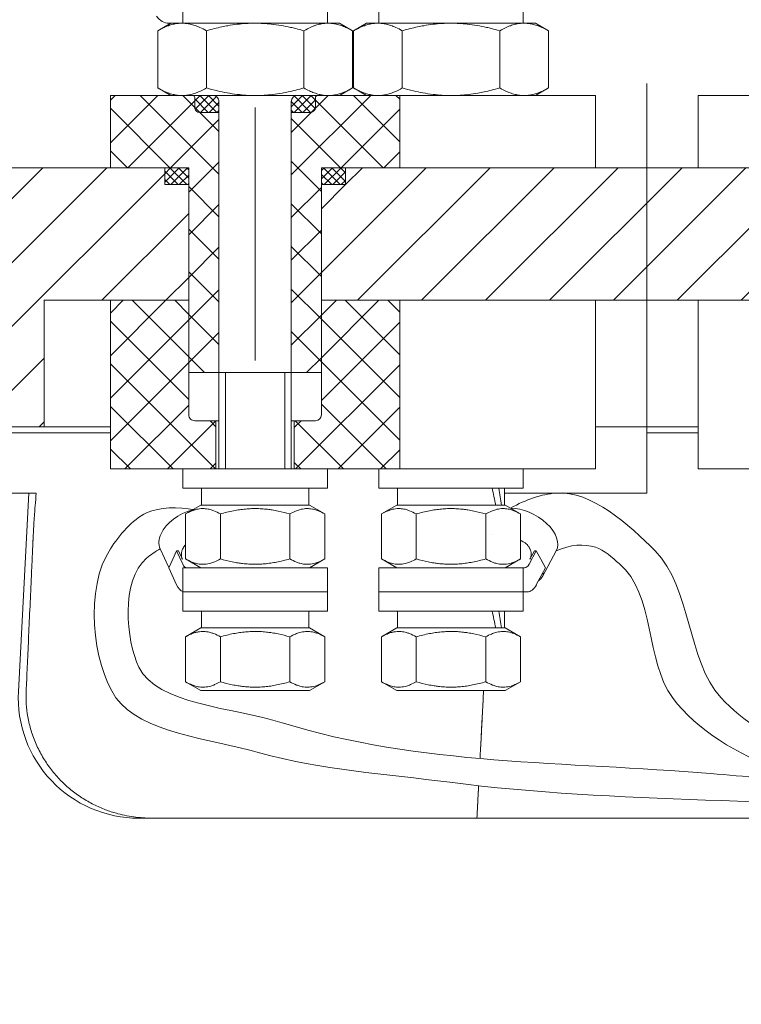
# Model space of a CAD drawing. Units: millimetres. Extents: x -960 to -633, y -65 to 499.
# Drawn here: x -869 to -845, y 355 to 388 of the extents above; entities that cross this region are included whole.
import ezdxf

# ---------------------------------------------------------------- set-up
doc = ezdxf.new("R2010")
doc.units = ezdxf.units.MM
for name, pattern in [('K5LT_AXLED', [19.5, 15, -1.5, 1.5, -1.5]), ('K5LT_BASIC', [0]), ('K5LT_THIN', [0])]:
    doc.linetypes.add(name, pattern=pattern)
doc.layers.add('Системный слой', color=7, linetype='Continuous')
doc.styles.add('KDIMTEXTSTYLE', font='GOST_AU.SHX', dxfattribs={"width": 0.96, "oblique": 15, "height": 5})
doc.dimstyles.new('KDIMSTYLE (0.40)', dxfattribs={"dimtxt": 5, "dimasz": 1, "dimexe": 2, "dimexo": 0, "dimgap": 1, "dimtad": 1, "dimlfac": 2.5, "dimtxsty": 'KDIMTEXTSTYLE', "dimsah": 1, "dimcen": 0, "dimdle": 1, "dimadec": 0, "dimazin": 0, "dimtfac": 0.667, "dimtmove": 0, "dimatfit": 3, "dimfxl": 1, "dimtvp": 1, "dimtolj": 1, "dimtzin": 0, "dimarcsym": 0})
pattern_1 = [(45, (0, 0), (-0.7071068, 0.7071068), []), (135, (0, 0), (-0.7071068, -0.7071068), [])]

# ---------------------------------------------------------------- blocks, each defined once
blk = doc.blocks.new('KDIMARROW_01')
at = {"layer": 'Системный слой'}
blk.add_hatch(color=0, dxfattribs=at).paths.add_polyline_path([(0, 0), (-5, 0.658), (-4.5, 0), (-5, -0.658)])
at = {"layer": 'Системный слой', "color": 0, "linetype": 'K5LT_THIN', "lineweight": 18}
for p, q in [((-4.5, 0), (-5, 0.658)), ((-5, 0.658), (0, 0)), ((0, 0), (-5, -0.658)), ((-5, -0.658), (-4.5, 0)), ((0, 0), (-1, 0))]:
    blk.add_line(p, q, dxfattribs=at)
blk = doc.blocks.new('U21')
at = {"layer": 'Системный слой'}
h = blk.add_hatch(dxfattribs=at)
h.set_pattern_fill('', angle=45, style=0, pattern_type=0)
h.set_pattern_definition(pattern_1)
h.paths.add_polyline_path([(-860.069, 385.103), (-860.069, 376.463), (-859.069, 376.463), (-859.069, 383.263), (-856.469, 383.263), (-856.469, 385.663), (-859.189, 385.663), (-859.245, 385.64), (-859.269, 385.583), (-859.269, 385.263), (-859.316, 385.15), (-859.429, 385.103)])
h.paths.add_polyline_path([(-862.469, 376.463), (-862.469, 385.103), (-863.109, 385.103), (-863.222, 385.15), (-863.269, 385.263), (-863.269, 385.583), (-863.292, 385.64), (-863.349, 385.663), (-866.069, 385.663), (-866.069, 383.263), (-863.469, 383.263), (-863.469, 376.463)])
h = blk.add_hatch(dxfattribs=at)
h.set_pattern_fill('', angle=45, style=0, pattern_type=0)
h.set_pattern_definition([(45, (0, 0), (-1.0606602, 1.0606602), [])])
h.paths.add_polyline_path([(-877.869, 383.263), (-877.869, 380.463), (-876.269, 380.463), (-876.269, 383.263)])
h.paths.add_polyline_path([(-864.269, 383.263), (-873.469, 383.263), (-873.469, 380.463), (-873.149, 380.463), (-873.092, 380.486), (-873.069, 380.543), (-873.069, 381.223), (-872.998, 381.393), (-872.829, 381.463), (-871.309, 381.463), (-871.139, 381.393), (-871.069, 381.223), (-871.069, 379.463), (-871.069, 375.063), (-870.669, 374.663), (-868.269, 374.663), (-868.269, 378.863), (-863.469, 378.863), (-863.469, 382.703), (-864.269, 382.703)])
h.paths.add_polyline_path([(-838.269, 383.263), (-858.269, 383.263), (-858.269, 382.703), (-859.069, 382.703), (-859.069, 378.863), (-837.469, 378.863), (-837.469, 382.703), (-838.269, 382.703)])
h.paths.add_polyline_path([(-833.069, 378.863), (-828.269, 378.863), (-828.269, 374.663), (-825.869, 374.663), (-825.469, 375.063), (-825.469, 381.223), (-825.398, 381.393), (-825.229, 381.463), (-823.709, 381.463), (-823.539, 381.393), (-823.469, 381.223), (-823.469, 380.543), (-823.445, 380.486), (-823.389, 380.463), (-823.069, 380.463), (-823.069, 383.263), (-832.269, 383.263), (-832.269, 382.703), (-833.069, 382.703)])
h.paths.add_polyline_path([(-818.669, 380.463), (-818.669, 383.263), (-820.269, 383.263), (-820.269, 380.463)])
h.paths.add_polyline_path([(-823.069, 383.263), (-823.069, 380.463), (-820.269, 380.463), (-820.269, 383.263)])
h = blk.add_hatch(dxfattribs=at)
h.set_pattern_fill('', angle=45, style=0, pattern_type=0)
h.set_pattern_definition(pattern_1)
h.paths.add_polyline_path([(-859.969, 373.263), (-856.469, 373.263), (-856.469, 378.863), (-859.069, 378.863), (-859.069, 375.063), (-859.127, 374.922), (-859.269, 374.863), (-859.969, 374.863)])
h.paths.add_polyline_path([(-866.069, 373.263), (-862.569, 373.263), (-862.569, 374.863), (-863.269, 374.863), (-863.41, 374.922), (-863.469, 375.063), (-863.469, 378.863), (-866.069, 378.863)])
at = {"layer": 'Системный слой', "color": 150, "linetype": 'K5LT_BASIC', "lineweight": 20, "true_color": 0x0080ff}
for p, q in [((-863.669, 388.063), (-863.669, 388.863)), ((-858.869, 388.063), (-858.869, 388.863)), ((-857.169, 388.063), (-857.169, 388.863)), ((-852.369, 388.063), (-852.369, 388.863)), ((-864.502, 387.813), (-864.069, 388.063)), ((-864.128, 388.063), (-864.069, 388.063)), ((-863.694, 388.063), (-864.069, 388.063)), ((-861.269, 388.063), (-863.694, 388.063)), ((-858.844, 388.063), (-861.269, 388.063)), ((-858.469, 388.063), (-858.844, 388.063)), ((-858.036, 387.813), (-858.469, 388.063)), ((-858.002, 387.813), (-857.569, 388.063)), ((-857.194, 388.063), (-857.569, 388.063)), ((-854.769, 388.063), (-857.194, 388.063)), ((-852.344, 388.063), (-854.769, 388.063)), ((-851.969, 388.063), (-852.344, 388.063)), ((-851.536, 387.813), (-851.969, 388.063)), ((-864.502, 385.913), (-864.502, 387.813)), ((-862.885, 385.913), (-862.885, 387.813)), ((-859.652, 385.913), (-859.652, 387.813)), ((-858.036, 385.913), (-858.036, 387.813)), ((-858.002, 385.913), (-858.002, 387.813)), ((-856.385, 385.913), (-856.385, 387.813)), ((-853.152, 385.913), (-853.152, 387.813)), ((-851.536, 385.913), (-851.536, 387.813)), ((-864.069, 385.663), (-864.502, 385.913)), ((-858.469, 385.663), (-858.036, 385.913)), ((-857.569, 385.663), (-858.002, 385.913)), ((-851.969, 385.663), (-851.536, 385.913)), ((-866.069, 383.263), (-866.069, 385.663)), ((-866.069, 385.663), (-864.069, 385.663)), ((-863.694, 385.663), (-864.069, 385.663)), ((-861.269, 385.663), (-863.694, 385.663)), ((-863.269, 385.263), (-863.269, 385.583)), ((-862.469, 385.463), (-862.469, 373.263)), ((-858.844, 385.663), (-861.269, 385.663)), ((-860.069, 385.463), (-860.069, 373.263)), ((-859.269, 385.263), (-859.269, 385.583)), ((-858.469, 385.663), (-858.844, 385.663)), ((-858.469, 385.663), (-856.469, 385.663)), ((-856.469, 383.263), (-856.469, 385.663)), ((-856.469, 385.663), (-849.969, 385.663)), ((-849.969, 383.263), (-849.969, 385.663)), ((-846.569, 383.263), (-846.569, 385.663)), ((-846.569, 385.663), (-840.069, 385.663)), ((-863.109, 385.103), (-862.469, 385.103)), ((-862.469, 376.463), (-862.469, 385.103)), ((-860.069, 385.103), (-859.429, 385.103)), ((-860.069, 376.463), (-860.069, 385.103)), ((-873.469, 383.263), (-864.269, 383.263)), ((-866.069, 383.263), (-863.469, 383.263)), ((-864.269, 382.703), (-864.269, 383.263)), ((-864.269, 382.703), (-864.269, 383.263)), ((-863.469, 383.263), (-864.269, 383.263)), ((-863.469, 383.263), (-863.469, 376.463)), ((-859.069, 383.263), (-859.069, 376.463)), ((-859.069, 383.263), (-856.469, 383.263)), ((-858.269, 383.263), (-859.069, 383.263)), ((-858.269, 382.703), (-858.269, 383.263)), ((-858.269, 383.263), (-838.269, 383.263)), ((-858.269, 382.703), (-858.269, 383.263)), ((-864.269, 382.703), (-863.469, 382.703)), ((-864.269, 382.703), (-863.469, 382.703)), ((-863.469, 378.863), (-863.469, 382.703)), ((-863.469, 378.863), (-863.469, 382.703)), ((-859.069, 378.863), (-859.069, 382.703)), ((-859.069, 382.703), (-858.269, 382.703)), ((-859.069, 378.863), (-859.069, 382.703)), ((-859.069, 382.703), (-858.269, 382.703)), ((-863.469, 378.863), (-868.269, 378.863)), ((-868.269, 374.663), (-868.269, 378.863)), ((-866.069, 378.863), (-863.469, 378.863)), ((-866.069, 373.263), (-866.069, 378.863)), ((-863.469, 375.063), (-863.469, 378.863)), ((-859.069, 378.863), (-856.469, 378.863)), ((-859.069, 375.063), (-859.069, 378.863)), ((-837.469, 378.863), (-859.069, 378.863)), ((-856.469, 373.263), (-856.469, 378.863)), ((-849.969, 373.263), (-849.969, 378.863)), ((-846.569, 373.263), (-846.569, 378.863)), ((-862.469, 376.463), (-863.469, 376.463)), ((-862.308, 376.463), (-862.469, 376.463)), ((-860.069, 376.463), (-862.308, 376.463)), ((-859.069, 376.463), (-860.069, 376.463)), ((-868.269, 374.663), (-870.669, 374.663)), ((-868.269, 374.663), (-866.069, 374.663)), ((-863.269, 374.863), (-862.569, 374.863)), ((-862.569, 373.263), (-862.569, 374.863)), ((-862.469, 374.863), (-862.569, 374.863)), ((-859.969, 374.863), (-860.069, 374.863)), ((-859.969, 373.263), (-859.969, 374.863)), ((-859.969, 374.863), (-859.269, 374.863)), ((-849.969, 374.663), (-846.569, 374.663)), ((-866.069, 373.263), (-863.669, 373.263)), ((-858.869, 373.263), (-863.669, 373.263)), ((-863.669, 373.263), (-863.669, 372.623)), ((-858.869, 373.263), (-858.869, 372.623)), ((-858.869, 373.263), (-856.469, 373.263)), ((-857.169, 373.263), (-857.169, 372.623)), ((-856.469, 373.263), (-849.969, 373.263)), ((-852.369, 373.263), (-852.369, 372.623)), ((-846.569, 373.263), (-840.069, 373.263)), ((-858.869, 372.623), (-863.669, 372.623)), ((-863.049, 372.623), (-863.049, 372.063)), ((-859.489, 372.623), (-859.489, 372.063)), ((-852.69, 372.623), (-857.169, 372.623)), ((-856.549, 372.623), (-856.549, 372.063)), ((-852.989, 372.623), (-852.989, 372.063)), ((-852.369, 372.623), (-852.69, 372.623)), ((-863.069, 372.063), (-863.578, 371.769)), ((-863.069, 372.063), (-860.369, 372.063)), ((-860.369, 372.063), (-859.469, 372.063)), ((-859.469, 372.063), (-858.959, 371.769)), ((-856.569, 372.063), (-857.078, 371.769)), ((-856.569, 372.063), (-855.669, 372.063)), ((-855.669, 372.063), (-852.969, 372.063)), ((-852.969, 372.063), (-852.459, 371.769)), ((-863.578, 371.769), (-863.578, 370.277)), ((-862.423, 371.769), (-862.423, 370.277)), ((-860.114, 371.769), (-860.114, 370.277)), ((-858.959, 371.769), (-858.959, 370.277)), ((-857.078, 371.769), (-857.078, 370.277)), ((-855.923, 371.769), (-855.923, 370.277)), ((-853.614, 371.769), (-853.614, 370.277)), ((-852.459, 371.769), (-852.459, 370.277)), ((-864.416, 370.615), (-864.13, 369.99)), ((-864.004, 370.266), (-863.875, 370.549)), ((-863.875, 370.549), (-863.814, 370.549)), ((-863.875, 370.549), (-863.67, 370.1)), ((-863.814, 370.549), (-863.684, 370.266)), ((-851.937, 370.549), (-852.18, 370.1)), ((-851.995, 370.549), (-852.148, 370.266)), ((-851.995, 370.549), (-851.937, 370.549)), ((-851.784, 370.266), (-851.937, 370.549)), ((-851.278, 370.543), (-851.737, 369.694)), ((-864.133, 369.983), (-864.004, 370.266)), ((-863.578, 370.277), (-863.069, 369.983)), ((-858.959, 370.277), (-859.469, 369.983)), ((-857.078, 370.277), (-856.569, 369.983)), ((-852.459, 370.277), (-852.969, 369.983)), ((-851.631, 369.983), (-851.784, 370.266)), ((-863.875, 369.417), (-864.133, 369.983)), ((-863.669, 369.183), (-863.669, 369.983)), ((-863.669, 369.983), (-858.869, 369.983)), ((-858.869, 369.183), (-858.869, 369.983)), ((-857.169, 369.183), (-857.169, 369.983)), ((-857.169, 369.983), (-852.369, 369.983)), ((-852.369, 369.183), (-852.369, 369.983)), ((-852.369, 369.983), (-852.333, 369.983)), ((-851.937, 369.417), (-851.631, 369.983)), ((-858.869, 369.183), (-863.669, 369.183)), ((-863.669, 369.183), (-863.669, 368.543)), ((-863.669, 369.183), (-858.869, 369.183)), ((-858.869, 369.183), (-858.869, 368.543)), ((-857.169, 369.183), (-857.169, 368.543)), ((-857.169, 369.183), (-852.369, 369.183)), ((-852.69, 369.183), (-857.169, 369.183)), ((-852.369, 369.183), (-852.69, 369.183)), ((-852.369, 369.183), (-852.369, 368.543)), ((-852.369, 369.183), (-852.243, 369.183)), ((-858.869, 368.543), (-863.669, 368.543)), ((-863.049, 368.543), (-863.049, 367.983)), ((-859.489, 368.543), (-859.489, 367.983)), ((-852.69, 368.543), (-857.169, 368.543)), ((-856.549, 368.543), (-856.549, 367.983)), ((-852.989, 368.543), (-852.989, 367.983)), ((-852.369, 368.543), (-852.69, 368.543)), ((-863.069, 367.983), (-863.578, 367.689)), ((-863.069, 367.983), (-860.369, 367.983)), ((-860.369, 367.983), (-859.469, 367.983)), ((-859.469, 367.983), (-858.959, 367.689)), ((-856.569, 367.983), (-857.078, 367.689)), ((-856.569, 367.983), (-855.669, 367.983)), ((-855.669, 367.983), (-852.969, 367.983)), ((-852.969, 367.983), (-852.459, 367.689)), ((-863.578, 367.689), (-863.578, 366.197)), ((-862.423, 367.689), (-862.423, 366.197)), ((-860.114, 367.689), (-860.114, 366.197)), ((-858.959, 367.689), (-858.959, 366.197)), ((-857.078, 367.689), (-857.078, 366.197)), ((-855.923, 367.689), (-855.923, 366.197)), ((-853.614, 367.689), (-853.614, 366.197)), ((-852.459, 367.689), (-852.459, 366.197)), ((-863.578, 366.197), (-863.069, 365.903)), ((-858.959, 366.197), (-859.469, 365.903)), ((-857.078, 366.197), (-856.569, 365.903)), ((-852.459, 366.197), (-852.969, 365.903)), ((-863.069, 365.903), (-860.369, 365.903)), ((-860.369, 365.903), (-859.469, 365.903)), ((-856.569, 365.903), (-855.669, 365.903)), ((-855.669, 365.903), (-852.969, 365.903))]:
    blk.add_line(p, q, dxfattribs=at)
at = {"layer": 'Системный слой', "color": 30, "linetype": 'K5LT_AXLED', "lineweight": 18, "true_color": 0xff8000}
for p, q in [((-848.269, 372.663), (-848.269, 386.063)), ((-861.269, 376.863), (-861.269, 385.263)), ((-848.269, 372.463), (-848.269, 385.263))]:
    blk.add_line(p, q, dxfattribs=at)
at = {"layer": 'Системный слой', "color": 7, "linetype": 'K5LT_THIN', "lineweight": 18}
for p, q in [((-862.252, 376.463), (-862.252, 373.263)), ((-860.285, 376.463), (-860.285, 373.263))]:
    blk.add_line(p, q, dxfattribs=at)
at = {"layer": 'Системный слой', "color": 150, "linetype": 'K5LT_BASIC', "lineweight": 20, "true_color": 0x0080ff}
for centre, radius, start, end in [((-863.349, 385.583), 0.08, 0.0002, 90.0002), ((-862.669, 385.463), 0.2, 0.0002, 90.0002), ((-859.869, 385.463), 0.2, 90.0002, 180.0002), ((-859.189, 385.583), 0.08, 90.0002, 180.0002), ((-863.109, 385.263), 0.16, 180.0002, 270.0002), ((-859.429, 385.263), 0.16, 270.0002, 0.0002), ((-863.269, 375.063), 0.2, 180.0002, 270.0002), ((-859.269, 375.063), 0.2, 270.0002, 0.0002)]:
    blk.add_arc(centre, radius, start, end, dxfattribs=at)
for centre, major_axis, ratio, start_param, end_param in [((-864.128, 388.863), (0, -0.8), 0.726659, 5.497787, 6.283185), ((-854.769, 371.77), (0.983, -4.881), 0.30407, 1.569632, 1.685), ((-854.769, 372.916), (0.983, -4.881), 0.30407, 1.334341, 1.449709), ((-863.325, 371.114), (-1.091, -0.499), 0.628892, 4.441908, 5.654619), ((-852.333, 371.114), (-1.055, 0.572), 0.594395, 3.141593, 5.45423), ((-863.325, 371.114), (-1.091, -0.499), 0.628892, 5.654619, 6.283185), ((-852.792, 370.266), (-1.055, 0.572), 0.594395, 4.610328, 4.718596), ((-863.54, 370.383), (0, -0.4), 0.457155, 5.497787, 6.283185), ((-852.333, 370.383), (0, -0.4), 0.541655, 0, 0.785398), ((-852.792, 370.266), (1.055, -0.572), 0.594395, 6.012754, 6.283185), ((-852.792, 370.266), (1.055, -0.572), 0.594395, 0, 0.00928), ((-863.616, 369.983), (0, -0.8), 0.457155, 5.497787, 6.138577), ((-852.243, 369.983), (0, -0.8), 0.541655, 0, 0.785398), ((-854.769, 367.69), (0.983, -4.881), 0.30407, 1.569632, 1.685), ((-854.769, 368.836), (0.983, -4.881), 0.30407, 1.334341, 1.449709)]:
    blk.add_ellipse(centre, major_axis=major_axis, ratio=ratio, start_param=start_param, end_param=end_param, dxfattribs=at)
for points, knots in [([(-863.694, 388.063), (-863.745, 388.063), (-863.844, 388.057), (-863.994, 388.029), (-864.128, 387.989), (-864.299, 387.922), (-864.418, 387.861), (-864.502, 387.813)], [0, 0, 0, 0, 1.493096, 2.89158, 4.420805, 5.444897, 8, 8, 8, 8]), ([(-862.885, 387.813), (-862.958, 387.855), (-863.082, 387.919), (-863.263, 387.991), (-863.414, 388.034), (-863.558, 388.058), (-863.648, 388.063), (-863.694, 388.063)], [0, 0, 0, 0, 2.200943, 3.765226, 5.378677, 6.669409, 8, 8, 8, 8]), ([(-861.269, 388.063), (-861.371, 388.063), (-861.569, 388.057), (-861.87, 388.029), (-862.137, 387.989), (-862.391, 387.939), (-862.63, 387.884), (-862.798, 387.838), (-862.885, 387.813)], [0, 0, 0, 0, 1.679733, 3.253027, 4.973406, 6.125509, 7.509476, 9, 9, 9, 9]), ([(-859.652, 387.813), (-859.743, 387.839), (-859.888, 387.878), (-860.139, 387.938), (-860.407, 387.991), (-860.71, 388.034), (-860.998, 388.058), (-861.178, 388.063), (-861.269, 388.063)], [0, 0, 0, 0, 1.553826, 2.476061, 4.23588, 6.051012, 7.503085, 9, 9, 9, 9]), ([(-858.844, 388.063), (-858.895, 388.063), (-858.994, 388.057), (-859.144, 388.029), (-859.278, 387.989), (-859.45, 387.922), (-859.568, 387.861), (-859.652, 387.813)], [0, 0, 0, 0, 1.493096, 2.89158, 4.420805, 5.444897, 8, 8, 8, 8]), ([(-858.036, 387.813), (-858.108, 387.855), (-858.233, 387.919), (-858.413, 387.991), (-858.564, 388.034), (-858.709, 388.058), (-858.798, 388.063), (-858.844, 388.063)], [0, 0, 0, 0, 2.200943, 3.765226, 5.378677, 6.669409, 8, 8, 8, 8]), ([(-857.194, 388.063), (-857.245, 388.063), (-857.344, 388.057), (-857.494, 388.029), (-857.628, 387.989), (-857.799, 387.922), (-857.918, 387.861), (-858.002, 387.813)], [0, 0, 0, 0, 1.493096, 2.89158, 4.420805, 5.444897, 8, 8, 8, 8]), ([(-856.385, 387.813), (-856.458, 387.855), (-856.582, 387.919), (-856.763, 387.991), (-856.914, 388.034), (-857.058, 388.058), (-857.148, 388.063), (-857.194, 388.063)], [0, 0, 0, 0, 2.200943, 3.765226, 5.378677, 6.669409, 8, 8, 8, 8]), ([(-854.769, 388.063), (-854.871, 388.063), (-855.069, 388.057), (-855.37, 388.029), (-855.637, 387.989), (-855.891, 387.939), (-856.13, 387.884), (-856.298, 387.838), (-856.385, 387.813)], [0, 0, 0, 0, 1.679733, 3.253027, 4.973406, 6.125509, 7.509476, 9, 9, 9, 9]), ([(-853.152, 387.813), (-853.243, 387.839), (-853.388, 387.878), (-853.639, 387.938), (-853.907, 387.991), (-854.21, 388.034), (-854.498, 388.058), (-854.678, 388.063), (-854.769, 388.063)], [0, 0, 0, 0, 1.553826, 2.476061, 4.23588, 6.051012, 7.503085, 9, 9, 9, 9]), ([(-852.344, 388.063), (-852.395, 388.063), (-852.494, 388.057), (-852.644, 388.029), (-852.778, 387.989), (-852.95, 387.922), (-853.068, 387.861), (-853.152, 387.813)], [0, 0, 0, 0, 1.493096, 2.89158, 4.420805, 5.444897, 8, 8, 8, 8]), ([(-851.536, 387.813), (-851.608, 387.855), (-851.733, 387.919), (-851.913, 387.991), (-852.064, 388.034), (-852.209, 388.058), (-852.298, 388.063), (-852.344, 388.063)], [0, 0, 0, 0, 2.200943, 3.765226, 5.378677, 6.669409, 8, 8, 8, 8]), ([(-864.502, 385.913), (-864.441, 385.878), (-864.328, 385.818), (-864.157, 385.746), (-864, 385.698), (-863.844, 385.669), (-863.745, 385.663), (-863.694, 385.663)], [0, 0, 0, 0, 1.851049, 3.432609, 5.090916, 6.501254, 8, 8, 8, 8]), ([(-863.694, 385.663), (-863.643, 385.663), (-863.545, 385.669), (-863.396, 385.696), (-863.264, 385.735), (-863.091, 385.802), (-862.971, 385.864), (-862.885, 385.913)], [0, 0, 0, 0, 1.477087, 2.860263, 4.374024, 5.394878, 8, 8, 8, 8]), ([(-862.885, 385.913), (-862.764, 385.878), (-862.537, 385.818), (-862.196, 385.746), (-861.881, 385.698), (-861.57, 385.669), (-861.371, 385.663), (-861.269, 385.663)], [0, 0, 0, 0, 1.851049, 3.432609, 5.090916, 6.501254, 8, 8, 8, 8]), ([(-861.269, 385.663), (-861.168, 385.663), (-860.972, 385.669), (-860.674, 385.696), (-860.409, 385.735), (-860.155, 385.785), (-859.914, 385.841), (-859.742, 385.887), (-859.652, 385.913)], [0, 0, 0, 0, 1.661723, 3.217796, 4.920777, 6.069238, 7.467342, 9, 9, 9, 9]), ([(-859.652, 385.913), (-859.591, 385.878), (-859.478, 385.818), (-859.307, 385.746), (-859.15, 385.698), (-858.995, 385.669), (-858.895, 385.663), (-858.844, 385.663)], [0, 0, 0, 0, 1.851049, 3.432609, 5.090916, 6.501254, 8, 8, 8, 8]), ([(-858.844, 385.663), (-858.793, 385.663), (-858.695, 385.669), (-858.547, 385.696), (-858.414, 385.735), (-858.241, 385.802), (-858.121, 385.864), (-858.036, 385.913)], [0, 0, 0, 0, 1.477087, 2.860263, 4.374024, 5.394878, 8, 8, 8, 8]), ([(-858.002, 385.913), (-857.941, 385.878), (-857.828, 385.818), (-857.657, 385.746), (-857.5, 385.698), (-857.344, 385.669), (-857.245, 385.663), (-857.194, 385.663)], [0, 0, 0, 0, 1.851057, 3.432624, 5.090938, 6.501281, 8, 8, 8, 8]), ([(-857.194, 385.663), (-857.143, 385.663), (-857.045, 385.669), (-856.896, 385.696), (-856.764, 385.735), (-856.591, 385.802), (-856.471, 385.864), (-856.385, 385.913)], [0, 0, 0, 0, 1.477054, 2.860237, 4.374006, 5.394865, 8, 8, 8, 8]), ([(-856.385, 385.913), (-856.264, 385.878), (-856.037, 385.818), (-855.696, 385.746), (-855.381, 385.698), (-855.07, 385.669), (-854.871, 385.663), (-854.769, 385.663)], [0, 0, 0, 0, 1.85107, 3.432648, 5.090974, 6.501327, 8, 8, 8, 8]), ([(-854.769, 385.663), (-854.668, 385.663), (-854.472, 385.669), (-854.174, 385.696), (-853.909, 385.735), (-853.655, 385.785), (-853.414, 385.841), (-853.242, 385.887), (-853.152, 385.913)], [0, 0, 0, 0, 1.661687, 3.217768, 4.920757, 6.069223, 7.467334, 9, 9, 9, 9]), ([(-853.152, 385.913), (-853.091, 385.878), (-852.978, 385.818), (-852.807, 385.746), (-852.65, 385.698), (-852.495, 385.669), (-852.395, 385.663), (-852.344, 385.663)], [0, 0, 0, 0, 1.851049, 3.432609, 5.090916, 6.501254, 8, 8, 8, 8]), ([(-852.344, 385.663), (-852.293, 385.663), (-852.195, 385.669), (-852.047, 385.696), (-851.914, 385.735), (-851.741, 385.802), (-851.621, 385.864), (-851.536, 385.913)], [0, 0, 0, 0, 1.477087, 2.860263, 4.374024, 5.394878, 8, 8, 8, 8]), ([(-862.423, 371.769), (-862.496, 371.811), (-862.606, 371.866), (-862.744, 371.911), (-862.838, 371.934), (-862.917, 371.945), (-862.992, 371.948), (-863.07, 371.946), (-863.16, 371.935), (-863.271, 371.909), (-863.411, 371.858), (-863.516, 371.805), (-863.578, 371.769)], [0, 0, 0, 0, 2.518157, 3.772782, 4.628189, 5.670129, 6.399119, 7.145894, 8.272229, 9.385782, 10.846166, 13, 13, 13, 13]), ([(-860.114, 371.769), (-860.244, 371.806), (-860.44, 371.856), (-860.688, 371.901), (-860.871, 371.926), (-861.053, 371.943), (-861.23, 371.949), (-861.408, 371.946), (-861.587, 371.935), (-861.787, 371.911), (-862.067, 371.863), (-862.278, 371.811), (-862.423, 371.769)], [0, 0, 0, 0, 2.251613, 3.363626, 4.194321, 5.312638, 6.399119, 7.145894, 8.272229, 9.385782, 10.483524, 13, 13, 13, 13]), ([(-858.959, 371.769), (-859.032, 371.811), (-859.142, 371.866), (-859.279, 371.911), (-859.374, 371.934), (-859.452, 371.945), (-859.528, 371.948), (-859.606, 371.946), (-859.696, 371.935), (-859.806, 371.909), (-859.946, 371.858), (-860.052, 371.805), (-860.114, 371.769)], [0, 0, 0, 0, 2.518157, 3.772782, 4.628189, 5.670129, 6.399119, 7.145894, 8.272229, 9.385782, 10.846166, 13, 13, 13, 13]), ([(-855.923, 371.769), (-855.996, 371.811), (-856.106, 371.866), (-856.244, 371.911), (-856.338, 371.934), (-856.417, 371.945), (-856.492, 371.948), (-856.57, 371.946), (-856.66, 371.935), (-856.771, 371.909), (-856.911, 371.858), (-857.016, 371.805), (-857.078, 371.769)], [0, 0, 0, 0, 2.518157, 3.772782, 4.628189, 5.670129, 6.399119, 7.145894, 8.272229, 9.385782, 10.846166, 13, 13, 13, 13]), ([(-853.614, 371.769), (-853.744, 371.806), (-853.94, 371.856), (-854.188, 371.901), (-854.371, 371.926), (-854.553, 371.943), (-854.73, 371.949), (-854.908, 371.946), (-855.087, 371.935), (-855.287, 371.911), (-855.567, 371.863), (-855.778, 371.811), (-855.923, 371.769)], [0, 0, 0, 0, 2.251613, 3.363626, 4.194321, 5.312638, 6.399119, 7.145894, 8.272229, 9.385782, 10.483524, 13, 13, 13, 13]), ([(-852.459, 371.769), (-852.532, 371.811), (-852.642, 371.866), (-852.779, 371.911), (-852.874, 371.934), (-852.952, 371.945), (-853.028, 371.948), (-853.106, 371.946), (-853.196, 371.935), (-853.306, 371.909), (-853.446, 371.858), (-853.552, 371.805), (-853.614, 371.769)], [0, 0, 0, 0, 2.518157, 3.772782, 4.628189, 5.670129, 6.399119, 7.145894, 8.272229, 9.385782, 10.846166, 13, 13, 13, 13]), ([(-863.578, 370.747), (-863.596, 370.728), (-863.618, 370.701), (-863.644, 370.662), (-863.661, 370.632), (-863.68, 370.591), (-863.696, 370.546), (-863.707, 370.502), (-863.714, 370.451), (-863.716, 370.395), (-863.707, 370.327), (-863.694, 370.287), (-863.684, 370.266)], [0, 0, 0, 0, 1.861426, 2.458737, 3.297469, 4.302237, 5.634611, 6.730851, 7.529869, 9.39214, 10.909989, 13, 13, 13, 13]), ([(-852.347, 370.831), (-852.322, 370.816), (-852.276, 370.783), (-852.225, 370.732), (-852.194, 370.691), (-852.175, 370.662), (-852.158, 370.632), (-852.139, 370.591), (-852.123, 370.546), (-852.114, 370.502), (-852.108, 370.451), (-852.108, 370.395), (-852.121, 370.327), (-852.137, 370.287), (-852.148, 370.266)], [0, 0, 0, 0, 1.906907, 3.730629, 4.693982, 5.246646, 6.022687, 6.952353, 8.185138, 9.19944, 9.938735, 11.66181, 13.066208, 15, 15, 15, 15]), ([(-863.578, 370.277), (-863.505, 370.235), (-863.395, 370.18), (-863.258, 370.134), (-863.164, 370.112), (-863.085, 370.101), (-863.009, 370.098), (-862.931, 370.1), (-862.841, 370.111), (-862.731, 370.137), (-862.591, 370.188), (-862.485, 370.241), (-862.423, 370.277)], [0, 0, 0, 0, 2.518157, 3.772782, 4.628189, 5.670129, 6.399119, 7.145894, 8.272229, 9.385782, 10.846166, 13, 13, 13, 13]), ([(-862.423, 370.277), (-862.293, 370.24), (-862.097, 370.19), (-861.849, 370.145), (-861.667, 370.12), (-861.485, 370.103), (-861.307, 370.097), (-861.129, 370.1), (-860.95, 370.111), (-860.751, 370.135), (-860.47, 370.183), (-860.259, 370.235), (-860.114, 370.277)], [0, 0, 0, 0, 2.251613, 3.363626, 4.194321, 5.312638, 6.399119, 7.145894, 8.272229, 9.385782, 10.483524, 13, 13, 13, 13]), ([(-860.114, 370.277), (-860.041, 370.235), (-859.931, 370.18), (-859.794, 370.134), (-859.7, 370.112), (-859.621, 370.101), (-859.545, 370.098), (-859.467, 370.1), (-859.377, 370.111), (-859.267, 370.137), (-859.127, 370.188), (-859.021, 370.241), (-858.959, 370.277)], [0, 0, 0, 0, 2.518157, 3.772782, 4.628189, 5.670129, 6.399119, 7.145894, 8.272229, 9.385782, 10.846166, 13, 13, 13, 13]), ([(-857.078, 370.277), (-857.005, 370.235), (-856.895, 370.18), (-856.758, 370.134), (-856.664, 370.112), (-856.585, 370.101), (-856.509, 370.098), (-856.431, 370.1), (-856.341, 370.111), (-856.231, 370.137), (-856.091, 370.188), (-855.985, 370.241), (-855.923, 370.277)], [0, 0, 0, 0, 2.518157, 3.772782, 4.628189, 5.670129, 6.399119, 7.145894, 8.272229, 9.385782, 10.846166, 13, 13, 13, 13]), ([(-855.923, 370.277), (-855.793, 370.24), (-855.597, 370.19), (-855.349, 370.145), (-855.167, 370.12), (-854.985, 370.103), (-854.807, 370.097), (-854.629, 370.1), (-854.45, 370.111), (-854.251, 370.135), (-853.97, 370.183), (-853.759, 370.235), (-853.614, 370.277)], [0, 0, 0, 0, 2.251613, 3.363626, 4.194321, 5.312638, 6.399119, 7.145894, 8.272229, 9.385782, 10.483524, 13, 13, 13, 13]), ([(-853.614, 370.277), (-853.541, 370.235), (-853.431, 370.18), (-853.294, 370.134), (-853.2, 370.112), (-853.121, 370.101), (-853.045, 370.098), (-852.967, 370.1), (-852.877, 370.111), (-852.767, 370.137), (-852.627, 370.188), (-852.521, 370.241), (-852.459, 370.277)], [0, 0, 0, 0, 2.518157, 3.772782, 4.628189, 5.670129, 6.399119, 7.145894, 8.272229, 9.385782, 10.846166, 13, 13, 13, 13]), ([(-851.734, 369.7), (-851.726, 369.715), (-851.714, 369.744), (-851.706, 369.778), (-851.707, 369.798), (-851.712, 369.81), (-851.717, 369.814), (-851.721, 369.816)], [0, 0, 0, 0, 2.101003, 4.110354, 5.780681, 6.635712, 8, 8, 8, 8]), ([(-862.423, 367.689), (-862.496, 367.731), (-862.606, 367.786), (-862.744, 367.831), (-862.838, 367.854), (-862.917, 367.865), (-862.992, 367.868), (-863.07, 367.866), (-863.16, 367.855), (-863.271, 367.829), (-863.411, 367.778), (-863.516, 367.725), (-863.578, 367.689)], [0, 0, 0, 0, 2.518157, 3.772782, 4.628189, 5.670129, 6.399119, 7.145894, 8.272229, 9.385782, 10.846166, 13, 13, 13, 13]), ([(-860.114, 367.689), (-860.244, 367.726), (-860.44, 367.776), (-860.688, 367.821), (-860.871, 367.846), (-861.053, 367.863), (-861.23, 367.869), (-861.408, 367.866), (-861.587, 367.855), (-861.787, 367.831), (-862.067, 367.783), (-862.278, 367.731), (-862.423, 367.689)], [0, 0, 0, 0, 2.251613, 3.363626, 4.194321, 5.312638, 6.399119, 7.145894, 8.272229, 9.385782, 10.483524, 13, 13, 13, 13]), ([(-858.959, 367.689), (-859.032, 367.731), (-859.142, 367.786), (-859.279, 367.831), (-859.374, 367.854), (-859.452, 367.865), (-859.528, 367.868), (-859.606, 367.866), (-859.696, 367.855), (-859.806, 367.829), (-859.946, 367.778), (-860.052, 367.725), (-860.114, 367.689)], [0, 0, 0, 0, 2.518157, 3.772782, 4.628189, 5.670129, 6.399119, 7.145894, 8.272229, 9.385782, 10.846166, 13, 13, 13, 13]), ([(-855.923, 367.689), (-855.996, 367.731), (-856.106, 367.786), (-856.244, 367.831), (-856.338, 367.854), (-856.417, 367.865), (-856.492, 367.868), (-856.57, 367.866), (-856.66, 367.855), (-856.771, 367.829), (-856.911, 367.778), (-857.016, 367.725), (-857.078, 367.689)], [0, 0, 0, 0, 2.518157, 3.772782, 4.628189, 5.670129, 6.399119, 7.145894, 8.272229, 9.385782, 10.846166, 13, 13, 13, 13]), ([(-853.614, 367.689), (-853.744, 367.726), (-853.94, 367.776), (-854.188, 367.821), (-854.371, 367.846), (-854.553, 367.863), (-854.73, 367.869), (-854.908, 367.866), (-855.087, 367.855), (-855.287, 367.831), (-855.567, 367.783), (-855.778, 367.731), (-855.923, 367.689)], [0, 0, 0, 0, 2.251613, 3.363626, 4.194321, 5.312638, 6.399119, 7.145894, 8.272229, 9.385782, 10.483524, 13, 13, 13, 13]), ([(-852.459, 367.689), (-852.532, 367.731), (-852.642, 367.786), (-852.779, 367.831), (-852.874, 367.854), (-852.952, 367.865), (-853.028, 367.868), (-853.106, 367.866), (-853.196, 367.855), (-853.306, 367.829), (-853.446, 367.778), (-853.552, 367.725), (-853.614, 367.689)], [0, 0, 0, 0, 2.518157, 3.772782, 4.628189, 5.670129, 6.399119, 7.145894, 8.272229, 9.385782, 10.846166, 13, 13, 13, 13]), ([(-863.578, 366.197), (-863.505, 366.155), (-863.395, 366.1), (-863.258, 366.054), (-863.164, 366.032), (-863.085, 366.021), (-863.009, 366.018), (-862.931, 366.02), (-862.841, 366.031), (-862.731, 366.057), (-862.591, 366.108), (-862.485, 366.161), (-862.423, 366.197)], [0, 0, 0, 0, 2.518157, 3.772782, 4.628189, 5.670129, 6.399119, 7.145894, 8.272229, 9.385782, 10.846166, 13, 13, 13, 13]), ([(-862.423, 366.197), (-862.293, 366.16), (-862.097, 366.11), (-861.849, 366.065), (-861.667, 366.04), (-861.485, 366.023), (-861.307, 366.017), (-861.129, 366.02), (-860.95, 366.031), (-860.751, 366.055), (-860.47, 366.103), (-860.259, 366.155), (-860.114, 366.197)], [0, 0, 0, 0, 2.251613, 3.363626, 4.194321, 5.312638, 6.399119, 7.145894, 8.272229, 9.385782, 10.483524, 13, 13, 13, 13]), ([(-860.114, 366.197), (-860.041, 366.155), (-859.931, 366.1), (-859.794, 366.054), (-859.7, 366.032), (-859.621, 366.021), (-859.545, 366.018), (-859.467, 366.02), (-859.377, 366.031), (-859.267, 366.057), (-859.127, 366.108), (-859.021, 366.161), (-858.959, 366.197)], [0, 0, 0, 0, 2.518157, 3.772782, 4.628189, 5.670129, 6.399119, 7.145894, 8.272229, 9.385782, 10.846166, 13, 13, 13, 13]), ([(-857.078, 366.197), (-857.005, 366.155), (-856.895, 366.1), (-856.758, 366.054), (-856.664, 366.032), (-856.585, 366.021), (-856.509, 366.018), (-856.431, 366.02), (-856.341, 366.031), (-856.231, 366.057), (-856.091, 366.108), (-855.985, 366.161), (-855.923, 366.197)], [0, 0, 0, 0, 2.518157, 3.772782, 4.628189, 5.670129, 6.399119, 7.145894, 8.272229, 9.385782, 10.846166, 13, 13, 13, 13]), ([(-855.923, 366.197), (-855.793, 366.16), (-855.597, 366.11), (-855.349, 366.065), (-855.167, 366.04), (-854.985, 366.023), (-854.807, 366.017), (-854.629, 366.02), (-854.45, 366.031), (-854.251, 366.055), (-853.97, 366.103), (-853.759, 366.155), (-853.614, 366.197)], [0, 0, 0, 0, 2.251613, 3.363626, 4.194321, 5.312638, 6.399119, 7.145894, 8.272229, 9.385782, 10.483524, 13, 13, 13, 13]), ([(-853.614, 366.197), (-853.541, 366.155), (-853.431, 366.1), (-853.294, 366.054), (-853.2, 366.032), (-853.121, 366.021), (-853.045, 366.018), (-852.967, 366.02), (-852.877, 366.031), (-852.767, 366.057), (-852.627, 366.108), (-852.521, 366.161), (-852.459, 366.197)], [0, 0, 0, 0, 2.518157, 3.772782, 4.628189, 5.670129, 6.399119, 7.145894, 8.272229, 9.385782, 10.846166, 13, 13, 13, 13])]:
    blk.add_open_spline(points, degree=3, knots=knots, dxfattribs=at)
blk = doc.blocks.new('U35')
at = {"layer": 'Системный слой', "color": 150, "linetype": 'K5LT_BASIC', "lineweight": 20, "true_color": 0x0080ff}
for p, q in [((-848.269, 380.463), (-848.269, 380.463)), ((-848.269, 380.263), (-848.269, 380.263)), ((-869.485, 374.468), (-866.069, 374.468)), ((-848.269, 374.468), (-846.569, 374.468)), ((-871.069, 372.463), (-868.779, 372.463)), ((-868.779, 372.463), (-869.124, 365.878)), ((-868.779, 372.463), (-868.556, 372.463)), ((-868.532, 372.463), (-868.556, 372.463)), ((-852.989, 372.463), (-851.282, 372.463)), ((-851.282, 372.463), (-848.269, 372.463)), ((-853.414, 371.101), (-853.414, 371.101)), ((-853.414, 371.101), (-853.414, 371.101)), ((-868.639, 370.905), (-868.639, 370.905)), ((-868.866, 365.892), (-868.866, 365.892)), ((-851.269, 361.668), (-865.13, 361.668)), ((-848.269, 361.668), (-851.269, 361.668)), ((-845.269, 361.668), (-848.269, 361.668)), ((-833.409, 361.668), (-845.269, 361.668))]:
    blk.add_line(p, q, dxfattribs=at)
blk.add_arc((-865.13, 365.668), 4, 177.0002, 270.0002, dxfattribs=at)
for points, knots in [([(-868.639, 370.905), (-868.639, 370.905), (-868.639, 370.905), (-868.639, 370.908), (-868.639, 370.911), (-868.639, 370.918), (-868.639, 370.921), (-868.638, 370.93), (-868.638, 370.936), (-868.637, 370.955), (-868.637, 370.967), (-868.635, 371.004), (-868.633, 371.029), (-868.63, 371.103), (-868.627, 371.153), (-868.619, 371.302), (-868.613, 371.401), (-868.596, 371.681), (-868.583, 371.86), (-868.558, 372.181), (-868.545, 372.323), (-868.532, 372.463)], [0, 0, 0, 0, 0.0051, 0.0051, 0.167941, 0.167941, 0.337343, 0.337343, 0.676148, 0.676148, 1.353756, 1.353756, 2.708973, 2.708973, 5.419286, 5.419286, 10.839911, 10.839911, 20.740828, 20.740828, 28.724783, 28.724783, 28.724783, 28.724783]), ([(-868.639, 370.905), (-868.639, 370.905), (-868.639, 370.905), (-868.64, 370.899), (-868.64, 370.894), (-868.64, 370.883), (-868.641, 370.878), (-868.641, 370.861), (-868.642, 370.85), (-868.643, 370.816), (-868.644, 370.794), (-868.647, 370.727), (-868.649, 370.683), (-868.656, 370.55), (-868.66, 370.461), (-868.672, 370.194), (-868.68, 370.016), (-868.703, 369.504), (-868.718, 369.17), (-868.749, 368.501), (-868.764, 368.167), (-868.793, 367.526), (-868.807, 367.218), (-868.833, 366.624), (-868.846, 366.337), (-868.862, 365.997), (-868.864, 365.945), (-868.866, 365.892)], [0.00009, 0.00009, 0.00009, 0.00009, 0.004681, 0.004681, 0.145487, 0.145487, 0.291871, 0.291871, 0.584639, 0.584639, 1.170174, 1.170174, 2.341244, 2.341244, 4.683295, 4.683295, 9.367308, 9.367308, 18.167308, 18.167308, 26.967308, 26.967308, 35.056899, 35.056899, 42.616443, 42.616443, 43.999774, 43.999774, 43.999774, 43.999774]), ([(-868.866, 365.892), (-868.866, 365.891), (-868.866, 365.89), (-868.867, 365.887), (-868.867, 365.884), (-868.867, 365.878), (-868.867, 365.873), (-868.868, 365.86), (-868.868, 365.851), (-868.869, 365.824), (-868.869, 365.806), (-868.87, 365.752), (-868.871, 365.716), (-868.87, 365.608), (-868.867, 365.536), (-868.853, 365.322), (-868.836, 365.179), (-868.784, 364.882), (-868.748, 364.729), (-868.656, 364.425), (-868.601, 364.274), (-868.473, 363.982), (-868.401, 363.841), (-868.242, 363.571), (-868.156, 363.442), (-867.969, 363.195), (-867.869, 363.077), (-867.657, 362.854), (-867.545, 362.748), (-867.312, 362.553), (-867.191, 362.462), (-866.94, 362.295), (-866.811, 362.218), (-866.547, 362.081), (-866.414, 362.02), (-866.217, 361.942), (-866.157, 361.92), (-866.096, 361.899)], [0.002491, 0.002491, 0.002491, 0.002491, 0.11707, 0.11707, 0.374512, 0.374512, 0.863604, 0.863604, 1.841788, 1.841788, 3.798156, 3.798156, 7.7084, 7.7084, 15.528889, 15.528889, 31.157413, 31.157413, 48.293594, 48.293594, 65.764426, 65.764426, 82.993464, 82.993464, 99.843835, 99.843835, 116.659501, 116.659501, 133.332412, 133.332412, 149.746151, 149.746151, 166.06421, 166.06421, 182.017193, 182.017193, 188.992178, 188.992178, 188.992178, 188.992178]), ([(-853.687, 365.903), (-853.7, 365.655), (-853.713, 365.406), (-853.732, 365.029), (-853.739, 364.898), (-853.753, 364.636), (-853.76, 364.505), (-853.773, 364.247), (-853.78, 364.119), (-853.793, 363.877), (-853.799, 363.762), (-853.805, 363.648)], [3.463008, 3.463008, 3.463008, 3.463008, 4.552818, 4.552818, 5.133387, 5.133387, 5.721066, 5.721066, 6.304192, 6.304192, 6.84239, 6.84239, 6.84239, 6.84239]), ([(-853.805, 363.648), (-853.799, 363.759), (-853.793, 363.871), (-853.781, 364.107), (-853.774, 364.23), (-853.761, 364.475), (-853.755, 364.598), (-853.743, 364.836), (-853.736, 364.952), (-853.729, 365.099), (-853.727, 365.13), (-853.719, 365.291), (-853.712, 365.423), (-853.699, 365.671), (-853.693, 365.787), (-853.687, 365.903)], [114.190881, 114.190881, 114.190881, 114.190881, 121.917783, 121.917783, 130.227568, 130.227568, 138.336185, 138.336185, 145.963442, 145.963442, 147.939437, 147.939437, 156.499204, 156.499204, 164.016895, 164.016895, 164.016895, 164.016895]), ([(-853.909, 361.668), (-853.901, 361.808), (-853.894, 361.954), (-853.878, 362.259), (-853.869, 362.419), (-853.858, 362.637), (-853.855, 362.692), (-853.852, 362.747)], [63.077037, 63.077037, 63.077037, 63.077037, 75.634159, 75.634159, 88.301591, 88.301591, 92.484711, 92.484711, 92.484711, 92.484711]), ([(-853.852, 362.747), (-853.855, 362.695), (-853.858, 362.644), (-853.863, 362.538), (-853.866, 362.485), (-853.872, 362.377), (-853.874, 362.323), (-853.88, 362.215), (-853.883, 362.16), (-853.889, 362.051), (-853.892, 361.996), (-853.897, 361.895), (-853.899, 361.849), (-853.904, 361.758), (-853.907, 361.713), (-853.909, 361.668)], [8.316841, 8.316841, 8.316841, 8.316841, 8.583958, 8.583958, 8.868748, 8.868748, 9.160076, 9.160076, 9.463059, 9.463059, 9.77452, 9.77452, 10.046362, 10.046362, 10.317773, 10.317773, 10.317773, 10.317773]), ([(-866.096, 361.899), (-866.066, 361.889), (-866.036, 361.879), (-865.947, 361.851), (-865.887, 361.833), (-865.727, 361.791), (-865.626, 361.768), (-865.424, 361.73), (-865.324, 361.715), (-865.125, 361.692), (-865.027, 361.683), (-864.822, 361.671), (-864.716, 361.668), (-864.611, 361.668)], [0.00813, 0.00813, 0.00813, 0.00813, 3.230439, 3.230439, 9.44282, 9.44282, 20.04282, 20.04282, 30.64282, 30.64282, 41.24282, 41.24282, 52.99992, 52.99992, 52.99992, 52.99992])]:
    blk.add_open_spline(points, degree=3, knots=knots, dxfattribs=at)
blk.add_open_spline([(-853.414, 371.101), (-853.414, 371.101), (-853.414, 371.101), (-853.414, 371.101)], degree=3, dxfattribs=at)
blk = doc.blocks.new('U20')
at = {"layer": 'Системный слой'}
h = blk.add_hatch(dxfattribs=at)
h.set_pattern_fill('', angle=45, style=0, pattern_type=0)
h.set_pattern_definition([(45, (0, 0), (-0.14142136, 0.14142136), []), (135, (0, 0), (-0.14142136, -0.14142136), [])])
h.paths.add_polyline_path([(-862.469, 385.103), (-862.469, 385.463), (-862.527, 385.604), (-862.669, 385.663), (-863.349, 385.663), (-863.292, 385.64), (-863.269, 385.583), (-863.269, 385.263), (-863.222, 385.15), (-863.109, 385.103)])
h.paths.add_polyline_path([(-860.069, 385.103), (-859.429, 385.103), (-859.316, 385.15), (-859.269, 385.263), (-859.269, 385.583), (-859.245, 385.64), (-859.189, 385.663), (-859.869, 385.663), (-860.01, 385.604), (-860.069, 385.463)])
h.paths.add_polyline_path([(-859.069, 382.703), (-858.269, 382.703), (-858.269, 383.263), (-859.069, 383.263)])
h.paths.add_polyline_path([(-863.469, 382.703), (-863.469, 383.263), (-864.269, 383.263), (-864.269, 382.703)])
at = {"layer": 'Системный слой', "color": 150, "linetype": 'K5LT_BASIC', "lineweight": 20, "true_color": 0x0080ff}
for points, knots in [([(-852.795, 371.963), (-852.271, 372.25), (-851.773, 372.425), (-851.282, 372.463), (-850.109, 372.555), (-848.85, 371.399), (-847.995, 370.543), (-846.795, 369.343), (-846.935, 366.897), (-845.815, 365.671), (-844.365, 364.084), (-841.71, 363.28), (-839.487, 362.905), (-837.962, 362.648), (-836.273, 363.192), (-834.751, 362.905), (-833.12, 362.597), (-831.412, 361.916), (-830.051, 360.993), (-828.327, 359.824), (-827.111, 357.84), (-825.872, 356.108)], [0, 0, 0, 0, 1, 1, 1, 2, 2, 2, 3, 3, 3, 4, 4, 4, 5, 5, 5, 6, 6, 6, 7, 7, 7, 7]), ([(-863.271, 371.909), (-863.863, 372.009), (-864.41, 372.002), (-864.869, 371.801), (-865.351, 371.589), (-865.776, 371.053), (-866.069, 370.615), (-866.929, 369.331), (-866.677, 366.796), (-865.887, 365.668), (-865.074, 364.507), (-862.756, 364.295), (-861.129, 363.841), (-859.087, 363.27), (-856.92, 363.133), (-854.807, 362.861), (-849.188, 362.138), (-843.474, 362.35), (-837.827, 361.845), (-835.951, 361.678), (-833.797, 362.131), (-832.204, 361.288), (-831.267, 360.791), (-830.561, 359.795), (-829.685, 359.115), (-829.452, 358.934), (-829.219, 358.76), (-828.977, 358.582)], [0, 0, 0, 0, 1, 1, 1, 2, 2, 2, 3, 3, 3, 4, 4, 4, 5, 5, 5, 6, 6, 6, 7, 7, 7, 8, 8, 8, 9, 9, 9, 9]), ([(-827.338, 356.463), (-828.86, 358.548), (-830.54, 360.701), (-832.692, 361.536), (-834.63, 362.287), (-837.203, 361.518), (-839.335, 362), (-842.177, 362.643), (-845.766, 363.455), (-847.419, 365.671), (-848.31, 366.865), (-847.993, 369.115), (-849.184, 370.119), (-849.421, 370.319), (-849.684, 370.569), (-849.969, 370.662), (-850.361, 370.79), (-850.797, 370.75), (-851.278, 370.543)], [0, 0, 0, 0, 1, 1, 1, 2, 2, 2, 3, 3, 3, 4, 4, 4, 5, 5, 5, 6, 6, 6, 6]), ([(-842.78, 362.883), (-843.905, 362.963), (-845.029, 363.055), (-846.152, 363.15), (-850.906, 363.548), (-855.844, 363.414), (-860.369, 364.836), (-861.983, 365.343), (-864.543, 365.437), (-865.13, 366.686), (-865.547, 367.573), (-865.744, 369.548), (-864.869, 370.303), (-864.736, 370.417), (-864.586, 370.522), (-864.416, 370.615)], [0, 0, 0, 0, 1, 1, 1, 2, 2, 2, 3, 3, 3, 4, 4, 4, 5, 5, 5, 5])]:
    blk.add_open_spline(points, degree=3, knots=knots, dxfattribs=at)
at = {"layer": 'Системный слой'}
for name in ['U35', 'U21']:
    blk.add_blockref(name, (0, 0), dxfattribs=at)

msp = doc.modelspace()

# ---------------------------------------------------------------- block references
at = {"layer": 'Системный слой'}
msp.add_blockref('U20', (0, 0), dxfattribs=at)

# ---------------------------------------------------------------- dimensions: what is measured, and where the dimension line sits
at = {"layer": 'Системный слой', "color": 7}
msp.add_linear_dim(base=(-948.0809, 108.0159), p1=(-848.269, 498.5556), p2=(-870.7295, 108.0159), angle=90, location=(-948.0809, 303.2857), text='\\H8.0;\\W0.965;\\Q15;\\H8.0;\\W0.965;\\Q15;\\Q15;975', dimstyle='KDIMSTYLE (0.40)', override={"dimexo": 0, "dimblk1": 'KDIMARROW_01', "dimblk2": 'KDIMARROW_01', "dimse1": 0, "dimse2": 0, "dimclrt": 7, "dimtolj": 1}, dxfattribs=at).render()

doc.saveas('drawing.dxf')
